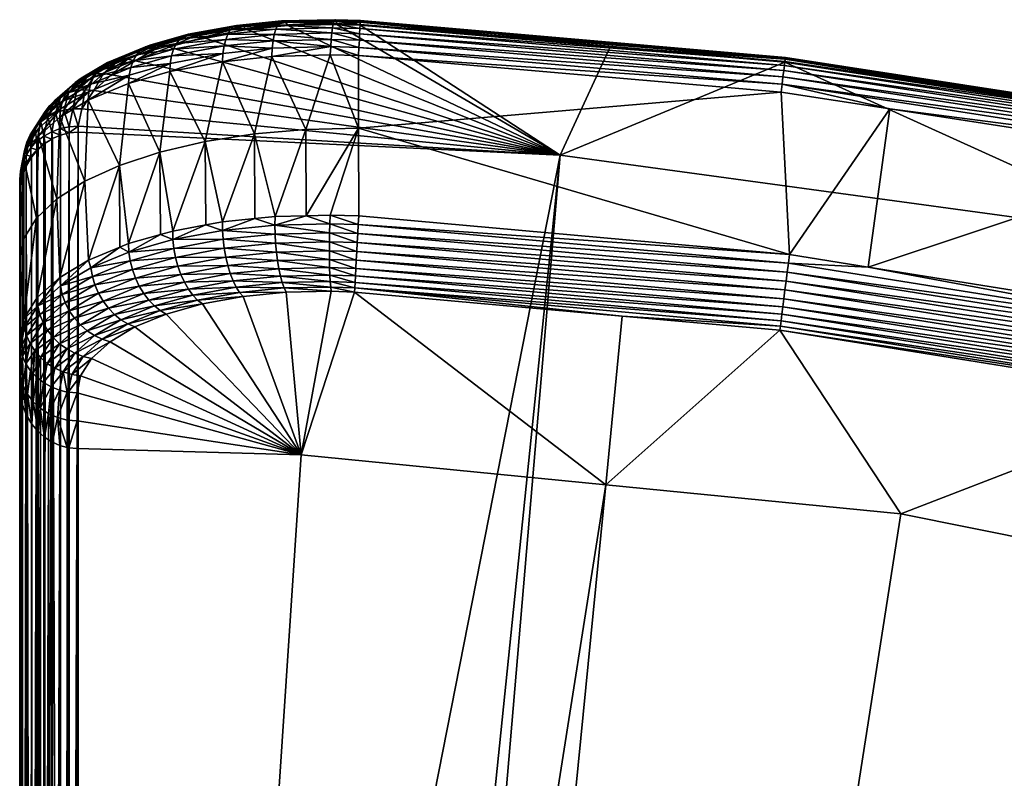
# Model space of a CAD drawing. Units: millimetres. Extents: x 0 to 16500, y 0 to 4000.
# Drawn here: x 15010 to 15129, y 1315 to 1407 of the extents above; entities that cross this region are included whole.
import ezdxf

# ---------------------------------------------------------------- set-up
doc = ezdxf.new("R2010")
doc.units = ezdxf.units.MM
doc.header["$MEASUREMENT"] = 0
doc.layers.add('Layer001', color=7, linetype='Continuous', true_color=0xa7c500)

msp = doc.modelspace()

# ---------------------------------------------------------------- meshes
at = {"layer": 'Layer001', "color": 34, "true_color": 0xb1581b}
mesh = msp.add_polyface(dxfattribs=at)
corners = [(15017.02, 1393.85, 1530.75), (15017.44, 1395.92, 1535.56), (15075.1, 1390.33, 1529.01), (15018.9, 1398.15, 1540.79), (15021.04, 1400.03, 1545.21), (15023.88, 1401.71, 1549.21), (15027.94, 1403.37, 1553.26), (15032.06, 1404.53, 1556.21), (15040.75, 1382.95, 1577.81), (15044.46, 1393.46, 1574.05), (15038.25, 1392.91, 1572.79), (15040.35, 1402.23, 1569.42), (15034.4, 1401.61, 1567.53), (15032.33, 1391.99, 1570.64), (15034.4, 1382.31, 1575.83), (15047.4, 1402.44, 1570.51), (15050.81, 1393.6, 1574.39), (15044.49, 1383.06, 1578.39), (15047.46, 1403.42, 1570), (15040.41, 1403.22, 1568.91), (15034.46, 1402.6, 1567.03), (15048.09, 1406.46, 1562.37), (15048.17, 1406.1, 1561.33), (15042.3, 1405.97, 1560.4), (15042.03, 1406.33, 1561.42), (15037.35, 1405.49, 1558.84), (15036.92, 1405.83, 1559.8), (15031.45, 1404.83, 1557.08), (15048.01, 1406.65, 1563.45), (15041.76, 1406.51, 1562.47), (15036.49, 1405.99, 1560.81), (15047.93, 1406.67, 1564.55), (15041.5, 1406.52, 1563.55), (15036.08, 1405.98, 1561.84), (15030.86, 1404.96, 1558.01), (15047.84, 1406.51, 1565.63), (15041.25, 1406.36, 1564.61), (15035.7, 1405.8, 1562.86), (15030.28, 1404.92, 1558.96), (15047.76, 1406.19, 1566.68), (15041.02, 1406.02, 1565.64), (15035.35, 1405.45, 1563.85), (15029.75, 1404.7, 1559.91), (15047.67, 1405.7, 1567.67), (15040.82, 1405.53, 1566.61), (15035.04, 1404.94, 1564.79), (15047.6, 1405.07, 1568.56), (15040.65, 1404.88, 1567.49), (15034.79, 1404.29, 1565.64), (15050.9, 1404.2, 1569.46), (15047.52, 1404.3, 1569.35), (15040.51, 1404.11, 1568.26), (15034.59, 1403.5, 1566.4), (15050.85, 1403.32, 1570.12)]
mesh.append_faces([[corners[k] for k in face] for face in [(0, 1, 2, 2), (2, 1, 3, 3), (3, 4, 2, 2), (2, 4, 5, 5), (2, 6, 7, 7), (8, 9, 10, 10), (11, 12, 10, 10), (10, 12, 13, 13), (10, 13, 14, 14), (9, 15, 11, 11), (9, 11, 10, 10), (16, 15, 9, 9), (16, 9, 17, 17), (15, 18, 11, 11), (11, 18, 19, 19), (20, 12, 19, 19), (19, 12, 11, 11), (21, 22, 23, 23), (21, 23, 24, 24), (24, 23, 25, 25), (24, 25, 26, 26), (26, 25, 7, 7), (26, 7, 27, 27), (28, 21, 24, 24), (28, 24, 29, 29), (29, 24, 26, 26), (29, 26, 30, 30), (30, 26, 27, 27), (31, 28, 29, 29), (31, 29, 32, 32), (32, 29, 30, 30), (32, 30, 33, 33), (33, 30, 34, 34), (35, 31, 32, 32), (35, 32, 36, 36), (36, 32, 33, 33), (36, 33, 37, 37), (37, 33, 38, 38), (39, 35, 36, 36), (39, 36, 40, 40), (40, 36, 37, 37), (40, 37, 41, 41), (41, 37, 42, 42), (43, 39, 40, 40), (43, 40, 44, 44), (44, 40, 41, 41), (44, 41, 45, 45), (46, 43, 44, 44), (46, 44, 47, 47), (47, 44, 45, 45), (47, 45, 48, 48), (49, 46, 50, 50), (50, 46, 47, 47), (50, 47, 51, 51), (51, 47, 48, 48), (51, 48, 52, 52), (53, 50, 18, 18), (18, 50, 51, 51), (18, 51, 19, 19), (19, 51, 52, 52), (19, 52, 20, 20)]], dxfattribs={"color": 34})
mesh = msp.add_polyface(dxfattribs=at)
corners = [(15023.88, 1401.71, 1549.21), (15027.94, 1403.37, 1553.26), (15075.1, 1390.33, 1529.01), (15032.06, 1404.53, 1556.21), (15037.35, 1405.49, 1558.84), (15042.3, 1405.97, 1560.4), (15048.17, 1406.1, 1561.33), (15051, 1406, 1561.44), (15081.13, 1403.39, 1561.44), (15050.81, 1393.6, 1574.39), (15050.82, 1383.03, 1578.94), (15102.74, 1378.38, 1578.94), (15050.8, 1402.35, 1570.63), (15101.74, 1397.93, 1570.63), (15047.4, 1383.13, 1578.82), (15047.4, 1402.44, 1570.51), (15051.02, 1406.36, 1562.47), (15102.22, 1401.92, 1562.47), (15051.03, 1406.54, 1563.56), (15102.24, 1402.1, 1563.56), (15051.03, 1406.56, 1564.66), (15102.25, 1402.12, 1564.66), (15051.02, 1406.4, 1565.74), (15102.23, 1401.96, 1565.74), (15051, 1406.08, 1566.79), (15102.19, 1401.64, 1566.79), (15050.98, 1405.59, 1567.78), (15102.13, 1401.16, 1567.78), (15050.94, 1404.96, 1568.68), (15102.05, 1400.53, 1568.68), (15050.9, 1404.2, 1569.46), (15101.96, 1399.77, 1569.46), (15050.85, 1403.32, 1570.12), (15101.86, 1398.9, 1570.12), (15048.09, 1406.46, 1562.37), (15048.01, 1406.65, 1563.45), (15047.93, 1406.67, 1564.55), (15047.84, 1406.51, 1565.63), (15047.76, 1406.19, 1566.68), (15047.67, 1405.7, 1567.67), (15047.6, 1405.07, 1568.56), (15047.52, 1404.3, 1569.35), (15047.46, 1403.42, 1570), (15050.35, 1374.36, 1576.25), (15101.74, 1370.41, 1577.13), (15050.39, 1375.02, 1577.13), (15101.84, 1371.2, 1577.9), (15050.43, 1375.8, 1577.9), (15101.95, 1372.09, 1578.53), (15050.48, 1376.7, 1578.53), (15102.07, 1373.06, 1579.01), (15050.53, 1377.68, 1579.01), (15102.2, 1374.11, 1579.34), (15050.59, 1378.73, 1579.34), (15102.34, 1375.18, 1579.5), (15050.65, 1379.82, 1579.5), (15102.47, 1376.27, 1579.48), (15050.71, 1380.91, 1579.48), (15102.61, 1377.35, 1579.29), (15050.77, 1381.99, 1579.29), (15047.3, 1379.92, 1579.37), (15047.3, 1377.79, 1578.88), (15047.32, 1376.8, 1578.4), (15047.36, 1375.91, 1577.77), (15047.4, 1375.12, 1577.01), (15050.32, 1373.85, 1575.28), (15047.46, 1374.46, 1576.14), (15047.32, 1381.01, 1579.35), (15047.36, 1382.09, 1579.17), (15047.3, 1378.83, 1579.21)]
mesh.append_faces([[corners[k] for k in face] for face in [(0, 1, 2, 2), (3, 4, 2, 2), (2, 4, 5, 5), (5, 6, 2, 2), (2, 6, 7, 7), (2, 7, 8, 8), (9, 10, 11, 11), (12, 9, 13, 13), (14, 10, 9, 9), (12, 15, 9, 9), (8, 7, 16, 16), (8, 16, 17, 17), (17, 16, 18, 18), (19, 18, 20, 20), (21, 20, 22, 22), (23, 22, 24, 24), (25, 24, 26, 26), (27, 26, 28, 28), (29, 28, 30, 30), (31, 30, 32, 32), (33, 32, 12, 12), (16, 7, 6, 6), (18, 16, 34, 34), (20, 18, 35, 35), (22, 20, 36, 36), (24, 22, 37, 37), (26, 24, 38, 38), (28, 26, 39, 39), (30, 28, 40, 40), (32, 30, 41, 41), (42, 15, 12, 12), (42, 12, 32, 32), (16, 6, 34, 34), (18, 34, 35, 35), (20, 35, 36, 36), (22, 36, 37, 37), (24, 37, 38, 38), (26, 38, 39, 39), (28, 39, 40, 40), (43, 44, 45, 45), (45, 46, 47, 47), (47, 48, 49, 49), (49, 50, 51, 51), (51, 52, 53, 53), (53, 54, 55, 55), (55, 56, 57, 57), (57, 58, 59, 59), (59, 11, 10, 10), (59, 10, 14, 14), (53, 55, 60, 60), (49, 51, 61, 61), (47, 49, 62, 62), (45, 47, 63, 63), (43, 45, 64, 64), (65, 43, 66, 66), (67, 60, 55, 55), (67, 55, 57, 57), (68, 67, 57, 57), (68, 57, 59, 59), (69, 61, 51, 51), (69, 51, 53, 53)]], dxfattribs={"color": 34})
mesh = msp.add_polyface(dxfattribs=at)
corners = [(15152.95, 1393.74, 1561.44), (15149.22, 1380.21, 1529), (15102.18, 1401.57, 1561.44), (15075.1, 1390.33, 1529.01), (15081.13, 1403.39, 1561.44), (15203.09, 1382.55, 1561.44), (15101.74, 1397.93, 1570.63), (15050.81, 1393.6, 1574.39), (15102.74, 1378.38, 1578.94), (15114.85, 1395.91, 1570.63), (15112.23, 1376.86, 1578.94), (15152.27, 1390.14, 1570.63), (15154.2, 1370.13, 1578.94), (15184.76, 1382.89, 1570.63), (15102.22, 1401.92, 1562.47), (15152.45, 1391.09, 1570.12), (15202.64, 1380.79, 1569.46), (15152.62, 1391.96, 1569.46), (15202.83, 1381.54, 1568.68), (15152.76, 1392.71, 1568.68), (15202.99, 1382.15, 1567.78), (15152.88, 1393.33, 1567.78), (15203.11, 1382.62, 1566.79), (15152.97, 1393.81, 1566.79), (15203.19, 1382.93, 1565.74), (15153.03, 1394.13, 1565.74), (15203.23, 1383.08, 1564.66), (15153.06, 1394.28, 1564.66), (15203.23, 1383.07, 1563.56), (15153.05, 1394.27, 1563.56), (15203.18, 1382.89, 1562.47), (15153.02, 1394.08, 1562.47), (15101.86, 1398.9, 1570.12), (15102.24, 1402.1, 1563.56), (15102.25, 1402.12, 1564.66), (15102.23, 1401.96, 1565.74), (15102.19, 1401.64, 1566.79), (15102.13, 1401.16, 1567.78), (15102.05, 1400.53, 1568.68), (15101.96, 1399.77, 1569.46), (15051.03, 1406.54, 1563.56), (15051.03, 1406.56, 1564.66), (15051.02, 1406.4, 1565.74), (15051, 1406.08, 1566.79), (15050.98, 1405.59, 1567.78), (15050.94, 1404.96, 1568.68), (15050.9, 1404.2, 1569.46), (15050.85, 1403.32, 1570.12), (15050.8, 1402.35, 1570.63), (15102.34, 1375.18, 1579.5), (15153.79, 1368.05, 1579.48), (15102.47, 1376.27, 1579.48), (15154, 1369.11, 1579.29), (15102.61, 1377.35, 1579.29), (15050.48, 1376.7, 1578.53), (15101.95, 1372.09, 1578.53), (15102.07, 1373.06, 1579.01), (15050.53, 1377.68, 1579.01), (15102.2, 1374.11, 1579.34), (15050.59, 1378.73, 1579.34), (15050.65, 1379.82, 1579.5), (15050.71, 1380.91, 1579.48), (15050.77, 1381.99, 1579.29)]
mesh.append_faces([[corners[k] for k in face] for face in [(0, 1, 2, 2), (2, 1, 3, 3), (2, 3, 4, 4), (1, 0, 5, 5), (6, 7, 8, 8), (6, 8, 9, 9), (9, 8, 10, 10), (9, 10, 11, 11), (11, 10, 12, 12), (11, 12, 13, 13), (0, 2, 14, 14), (14, 2, 4, 4), (15, 16, 17, 17), (17, 18, 19, 19), (19, 20, 21, 21), (21, 22, 23, 23), (23, 24, 25, 25), (25, 26, 27, 27), (27, 28, 29, 29), (29, 30, 31, 31), (31, 5, 0, 0), (13, 15, 11, 11), (32, 6, 9, 9), (0, 14, 31, 31), (31, 14, 33, 33), (31, 33, 29, 29), (29, 33, 34, 34), (29, 34, 27, 27), (27, 34, 35, 35), (27, 35, 25, 25), (25, 35, 36, 36), (25, 36, 23, 23), (23, 36, 37, 37), (23, 37, 21, 21), (21, 37, 38, 38), (21, 38, 19, 19), (19, 38, 39, 39), (19, 39, 17, 17), (17, 39, 32, 32), (17, 32, 15, 15), (15, 32, 9, 9), (15, 9, 11, 11), (14, 40, 33, 33), (33, 41, 34, 34), (34, 42, 35, 35), (35, 43, 36, 36), (36, 44, 37, 37), (37, 45, 38, 38), (38, 46, 39, 39), (39, 47, 32, 32), (32, 48, 6, 6), (49, 50, 51, 51), (51, 52, 53, 53), (53, 52, 10, 10), (53, 10, 8, 8), (54, 55, 56, 56), (57, 56, 58, 58), (59, 58, 49, 49), (60, 49, 51, 51), (61, 51, 53, 53), (62, 53, 8, 8)]], dxfattribs={"color": 34})
mesh = msp.add_polyface(dxfattribs=at)
corners = [(15021.98, 1389.1, 1563.91), (15023.08, 1398.99, 1560.79), (15018.2, 1396.96, 1555.89), (15028.04, 1400.41, 1564.35), (15026.86, 1390.71, 1567.66), (15032.33, 1391.99, 1570.64), (15034.4, 1401.61, 1567.53), (15034.46, 1402.6, 1567.03), (15028.11, 1401.41, 1563.86), (15023.15, 1399.98, 1560.31), (15031.45, 1404.83, 1557.08), (15032.06, 1404.53, 1556.21), (15027.94, 1403.37, 1553.26), (15027.19, 1403.62, 1554.04), (15023.88, 1401.71, 1549.21), (15023, 1401.91, 1549.86), (15021.04, 1400.03, 1545.21), (15020.07, 1400.17, 1545.72), (15018.9, 1398.15, 1540.79), (15036.49, 1405.99, 1560.81), (15030.86, 1404.96, 1558.01), (15026.46, 1403.71, 1554.87), (15022.14, 1401.94, 1550.56), (15019.12, 1400.14, 1546.29), (15036.08, 1405.98, 1561.84), (15030.28, 1404.92, 1558.96), (15025.77, 1403.63, 1555.73), (15021.32, 1401.8, 1551.29), (15035.7, 1405.8, 1562.86), (15029.75, 1404.7, 1559.91), (15025.12, 1403.39, 1556.6), (15020.56, 1401.51, 1552.04), (15035.35, 1405.45, 1563.85), (15029.27, 1404.33, 1560.83), (15024.54, 1402.98, 1557.45), (15019.89, 1401.05, 1552.79), (15035.04, 1404.94, 1564.79), (15028.86, 1403.79, 1561.71), (15024.04, 1402.42, 1558.27), (15019.31, 1400.45, 1553.52), (15034.79, 1404.29, 1565.64), (15028.52, 1403.12, 1562.53), (15023.64, 1401.72, 1559.03), (15018.84, 1399.73, 1554.22), (15034.59, 1403.5, 1566.4), (15028.27, 1402.31, 1563.25), (15023.34, 1400.9, 1559.71), (15018.49, 1398.89, 1554.85)]
mesh.append_faces([[corners[k] for k in face] for face in [(0, 1, 2, 2), (3, 1, 4, 4), (5, 6, 3, 3), (6, 7, 3, 3), (3, 7, 8, 8), (9, 1, 8, 8), (8, 1, 3, 3), (1, 9, 2, 2), (10, 11, 12, 12), (10, 12, 13, 13), (13, 12, 14, 14), (13, 14, 15, 15), (15, 14, 16, 16), (15, 16, 17, 17), (17, 16, 18, 18), (19, 10, 20, 20), (20, 10, 13, 13), (20, 13, 21, 21), (21, 13, 15, 15), (21, 15, 22, 22), (22, 15, 17, 17), (22, 17, 23, 23), (24, 20, 25, 25), (25, 20, 21, 21), (25, 21, 26, 26), (26, 21, 22, 22), (26, 22, 27, 27), (27, 22, 23, 23), (28, 25, 29, 29), (29, 25, 26, 26), (29, 26, 30, 30), (30, 26, 27, 27), (30, 27, 31, 31), (32, 29, 33, 33), (33, 29, 30, 30), (33, 30, 34, 34), (34, 30, 31, 31), (34, 31, 35, 35), (36, 32, 33, 33), (36, 33, 37, 37), (37, 33, 34, 34), (37, 34, 38, 38), (38, 34, 35, 35), (38, 35, 39, 39), (40, 36, 37, 37), (40, 37, 41, 41), (41, 37, 38, 38), (41, 38, 42, 42), (42, 38, 39, 39), (42, 39, 43, 43), (44, 40, 41, 41), (44, 41, 45, 45), (45, 41, 42, 42), (45, 42, 46, 46), (46, 42, 43, 43), (46, 43, 47, 47), (7, 44, 45, 45), (7, 45, 8, 8), (8, 45, 46, 46), (8, 46, 9, 9), (9, 46, 47, 47)]], dxfattribs={"color": 34})
mesh = msp.add_polyface(dxfattribs=at)
corners = [(15015.91, 1393.02, 1529.02), (15014.84, 1393.55, 1530.88), (15015.92, 1393.78, 1530.78), (15017.02, 1393.85, 1530.75), (15018.2, 1396.96, 1555.89), (15023.15, 1399.98, 1560.31), (15018.28, 1397.96, 1555.41), (15012.22, 1392.64, 1545.69), (15014.79, 1394.92, 1551.04), (15014.87, 1395.92, 1550.57), (15012.3, 1393.64, 1545.23), (15020.07, 1400.17, 1545.72), (15018.9, 1398.15, 1540.79), (15017.86, 1398.23, 1541.16), (15017.44, 1395.92, 1535.56), (15016.35, 1395.91, 1535.75), (15019.12, 1400.14, 1546.29), (15016.84, 1398.14, 1541.58), (15015.29, 1395.75, 1536.01), (15021.32, 1401.8, 1551.29), (15018.22, 1399.95, 1546.9), (15015.87, 1397.89, 1542.06), (15014.28, 1395.43, 1536.32), (15013.82, 1393.17, 1531.05), (15020.56, 1401.51, 1552.04), (15017.38, 1399.61, 1547.54), (15014.98, 1397.49, 1542.57), (15013.35, 1394.97, 1536.68), (15019.89, 1401.05, 1552.79), (15016.64, 1399.11, 1548.19), (15014.18, 1396.94, 1543.1), (15012.51, 1394.37, 1537.09), (15012.88, 1392.64, 1531.27), (15019.31, 1400.45, 1553.52), (15016, 1398.48, 1548.83), (15013.5, 1396.27, 1543.65), (15011.8, 1393.64, 1537.52), (15018.84, 1399.73, 1554.22), (15015.48, 1397.72, 1549.46), (15012.95, 1395.48, 1544.2), (15011.23, 1392.81, 1537.98), (15018.49, 1398.89, 1554.85), (15015.11, 1396.86, 1550.04), (15012.55, 1394.6, 1544.73)]
mesh.append_faces([[corners[k] for k in face] for face in [(0, 1, 2, 2), (0, 2, 3, 3), (4, 5, 6, 6), (7, 8, 9, 9), (9, 8, 6, 6), (6, 8, 4, 4), (9, 10, 7, 7), (11, 12, 13, 13), (13, 12, 14, 14), (13, 14, 15, 15), (15, 14, 3, 3), (15, 3, 2, 2), (16, 11, 13, 13), (16, 13, 17, 17), (17, 13, 15, 15), (17, 15, 18, 18), (18, 15, 2, 2), (18, 2, 1, 1), (19, 16, 20, 20), (20, 16, 17, 17), (20, 17, 21, 21), (21, 17, 18, 18), (21, 18, 22, 22), (22, 18, 1, 1), (22, 1, 23, 23), (24, 19, 20, 20), (24, 20, 25, 25), (25, 20, 21, 21), (25, 21, 26, 26), (26, 21, 22, 22), (26, 22, 27, 27), (27, 22, 23, 23), (28, 24, 25, 25), (28, 25, 29, 29), (29, 25, 26, 26), (29, 26, 30, 30), (30, 26, 27, 27), (30, 27, 31, 31), (31, 27, 32, 32), (33, 28, 29, 29), (33, 29, 34, 34), (34, 29, 30, 30), (34, 30, 35, 35), (35, 30, 31, 31), (35, 31, 36, 36), (37, 33, 34, 34), (37, 34, 38, 38), (38, 34, 35, 35), (38, 35, 39, 39), (39, 35, 36, 36), (39, 36, 40, 40), (41, 37, 38, 38), (41, 38, 42, 42), (42, 38, 39, 39), (42, 39, 43, 43), (43, 39, 40, 40), (5, 41, 6, 6), (6, 41, 42, 42), (6, 42, 9, 9), (9, 42, 43, 43), (9, 43, 10, 10)]], dxfattribs={"color": 34})
mesh = msp.add_polyface(dxfattribs=at)
corners = [(15014.84, 1393.55, 1530.88), (15014.87, 1392.75, 1529.02), (15013.82, 1393.17, 1531.05), (15015.91, 1393.02, 1529.02), (15017.02, 1393.85, 1530.75), (15017.02, 1393.1, 1529.02), (15075.1, 1390.33, 1529.01), (15014.79, 1375.62, 1559.34), (15018.26, 1377.68, 1564.22), (15017.8, 1387.2, 1559.51), (15023.08, 1379.69, 1569.09), (15026.92, 1380.79, 1571.85), (15026.86, 1390.71, 1567.66), (15032.4, 1381.94, 1574.85), (15032.33, 1391.99, 1570.64), (15028.4, 1381.2, 1572.87), (15022.05, 1379.27, 1568.08), (15021.98, 1389.1, 1563.91), (15018.2, 1396.96, 1555.89), (15014.79, 1394.92, 1551.04), (15014.44, 1385.07, 1554.55), (15023.08, 1398.99, 1560.79), (15028.04, 1400.41, 1564.35), (15034.4, 1381.28, 1576.17), (15028.42, 1380.17, 1573.22), (15023.13, 1378.66, 1569.45), (15018.52, 1376.77, 1564.87), (15034.79, 1378.06, 1576.29), (15034.6, 1379.13, 1576.41), (15028.74, 1378.04, 1573.5), (15029.02, 1376.99, 1573.42), (15023.55, 1376.57, 1569.8), (15023.92, 1375.54, 1569.77), (15019.03, 1374.71, 1565.29), (15019.47, 1373.71, 1565.34), (15014.87, 1374.61, 1559.73), (15015.08, 1373.58, 1560.03), (15015.45, 1372.58, 1560.24), (15018.72, 1375.73, 1565.14), (15023.28, 1377.61, 1569.69), (15028.54, 1379.11, 1573.43), (15034.47, 1380.21, 1576.37), (15035.34, 1376.08, 1575.59), (15035.04, 1377.04, 1576.01), (15029.39, 1375.99, 1573.19), (15029.82, 1375.06, 1572.83), (15024.38, 1374.57, 1569.61), (15024.92, 1373.67, 1569.33), (15035.69, 1375.21, 1575.03), (15030.3, 1374.22, 1572.34), (15036.07, 1374.45, 1574.35), (15030.83, 1373.49, 1571.73), (15020.02, 1372.77, 1565.26)]
mesh.append_faces([[corners[k] for k in face] for face in [(0, 1, 2, 2), (1, 0, 3, 3), (3, 4, 5, 5), (6, 5, 4, 4), (7, 8, 9, 9), (10, 11, 12, 12), (13, 14, 15, 15), (15, 14, 12, 12), (15, 12, 11, 11), (16, 17, 8, 8), (8, 17, 9, 9), (18, 19, 9, 9), (9, 19, 20, 20), (9, 20, 7, 7), (17, 18, 9, 9), (12, 21, 17, 17), (12, 17, 10, 10), (10, 17, 16, 16), (14, 22, 12, 12), (23, 13, 24, 24), (13, 15, 24, 24), (24, 15, 11, 11), (24, 11, 25, 25), (11, 10, 25, 25), (25, 10, 16, 16), (25, 16, 26, 26), (27, 28, 29, 29), (27, 29, 30, 30), (30, 29, 31, 31), (30, 31, 32, 32), (32, 31, 33, 33), (32, 33, 34, 34), (16, 8, 26, 26), (8, 7, 35, 35), (35, 26, 8, 8), (36, 37, 33, 33), (33, 38, 36, 36), (38, 33, 31, 31), (38, 31, 39, 39), (39, 31, 29, 29), (39, 29, 40, 40), (40, 29, 28, 28), (38, 26, 35, 35), (35, 36, 38, 38), (26, 38, 39, 39), (26, 39, 25, 25), (25, 39, 40, 40), (25, 40, 24, 24), (24, 40, 41, 41), (42, 43, 44, 44), (42, 44, 45, 45), (45, 44, 46, 46), (45, 46, 47, 47), (48, 45, 49, 49), (49, 45, 47, 47), (50, 49, 51, 51), (34, 52, 46, 46), (34, 46, 32, 32), (32, 46, 44, 44), (32, 44, 30, 30), (30, 44, 43, 43)]], dxfattribs={"color": 34})
mesh = msp.add_polyface(dxfattribs=at)
corners = [(15011.39, 1390.1, 1529.02), (15011.31, 1390.24, 1529.62), (15012.03, 1391.01, 1529.29), (15010.05, 1386.64, 1529.02), (15009.96, 1385.48, 1529.02), (15009.96, 1386.45, 1531.26), (15010.05, 1387.46, 1530.82), (15010.31, 1388.44, 1530.4), (15010.31, 1387.86, 1529.02), (15010.73, 1389.38, 1529.99), (15010.76, 1389, 1529.02), (15012.87, 1391.65, 1529.02), (15012.12, 1390.99, 1529.02), (15012.04, 1390.89, 1529.02), (15013.82, 1393.17, 1531.05), (15013.82, 1392.29, 1529.02), (15012.88, 1392.64, 1531.27), (15013.02, 1391.78, 1529.02), (15014.87, 1392.75, 1529.02), (15013.92, 1392.35, 1529.02), (15009.96, 1387.42, 1533.52), (15010.05, 1388.43, 1533.09), (15010.31, 1389.42, 1532.66), (15010.73, 1390.35, 1532.26), (15011.31, 1391.22, 1531.89), (15012.03, 1391.99, 1531.55), (15009.96, 1377.8, 1537.66), (15009.96, 1364.76, 1533.99), (15009.96, 1368.13, 1541.82), (15014.79, 1375.62, 1559.34), (15014.44, 1385.07, 1554.55), (15012.08, 1373.19, 1553.62), (15011.97, 1382.75, 1549.16), (15010.47, 1370.63, 1547.65), (15010.47, 1380.31, 1543.48), (15010.47, 1389.93, 1539.35), (15014.79, 1394.92, 1551.04), (15012.22, 1392.64, 1545.69), (15012.3, 1393.64, 1545.23), (15010.55, 1390.93, 1538.9), (15013.35, 1394.97, 1536.68), (15012.51, 1394.37, 1537.09), (15011.8, 1393.64, 1537.52), (15011.23, 1392.81, 1537.98), (15012.55, 1394.6, 1544.73), (15010.81, 1391.9, 1538.44), (15012.16, 1372.18, 1554.02), (15014.87, 1374.61, 1559.73)]
mesh.append_faces([[corners[k] for k in face] for face in [(0, 1, 2, 2), (3, 4, 5, 5), (5, 6, 3, 3), (3, 6, 7, 7), (3, 7, 8, 8), (8, 7, 9, 9), (8, 9, 10, 10), (1, 0, 9, 9), (9, 0, 10, 10), (11, 12, 2, 2), (2, 12, 13, 13), (2, 13, 0, 0), (14, 15, 16, 16), (16, 15, 17, 17), (14, 18, 19, 19), (14, 19, 15, 15), (5, 20, 6, 6), (6, 20, 21, 21), (6, 21, 7, 7), (7, 21, 22, 22), (7, 22, 9, 9), (9, 22, 23, 23), (9, 23, 1, 1), (1, 23, 24, 24), (1, 24, 2, 2), (2, 24, 25, 25), (2, 25, 11, 11), (11, 25, 16, 16), (11, 16, 17, 17), (26, 20, 5, 5), (4, 27, 5, 5), (5, 28, 26, 26), (29, 30, 31, 31), (31, 30, 32, 32), (32, 33, 31, 31), (34, 35, 20, 20), (34, 20, 26, 26), (26, 33, 34, 34), (34, 33, 32, 32), (34, 32, 35, 35), (30, 36, 37, 37), (30, 37, 32, 32), (32, 37, 35, 35), (37, 38, 39, 39), (37, 39, 35, 35), (40, 14, 16, 16), (41, 16, 25, 25), (42, 41, 25, 25), (42, 25, 24, 24), (43, 42, 24, 24), (43, 24, 23, 23), (44, 43, 45, 45), (45, 43, 23, 23), (45, 23, 22, 22), (38, 44, 45, 45), (38, 45, 39, 39), (39, 45, 22, 22), (39, 22, 21, 21), (21, 20, 39, 39), (39, 20, 35, 35), (46, 47, 29, 29)]], dxfattribs={"color": 34})
mesh = msp.add_polyface(dxfattribs=at)
corners = [(15047.4, 1383.13, 1578.82), (15050.81, 1393.6, 1574.39), (15044.49, 1383.06, 1578.39), (15040.75, 1382.95, 1577.81), (15038.25, 1392.91, 1572.79), (15038.29, 1382.71, 1577.07), (15034.4, 1382.31, 1575.83), (15032.33, 1391.99, 1570.64), (15032.4, 1381.94, 1574.85), (15044.46, 1393.46, 1574.05), (15050.77, 1381.99, 1579.29), (15047.36, 1382.09, 1579.17), (15040.73, 1381.92, 1578.16), (15034.4, 1381.28, 1576.17), (15050.59, 1378.73, 1579.34), (15047.3, 1379.92, 1579.37), (15047.3, 1378.83, 1579.21), (15040.81, 1379.75, 1578.36), (15040.9, 1378.68, 1578.21), (15034.6, 1379.13, 1576.41), (15034.79, 1378.06, 1576.29), (15028.54, 1379.11, 1573.43), (15034.47, 1380.21, 1576.37), (15040.75, 1380.84, 1578.34), (15047.32, 1381.01, 1579.35), (15028.42, 1380.17, 1573.22), (15050.48, 1376.7, 1578.53), (15047.3, 1377.79, 1578.88), (15047.32, 1376.8, 1578.4), (15041.03, 1377.64, 1577.91), (15041.2, 1376.66, 1577.44), (15035.04, 1377.04, 1576.01), (15035.34, 1376.08, 1575.59), (15050.43, 1375.8, 1577.9), (15047.36, 1375.91, 1577.77), (15041.39, 1375.78, 1576.84), (15035.69, 1375.21, 1575.03), (15029.82, 1375.06, 1572.83), (15050.39, 1375.02, 1577.13), (15047.4, 1375.12, 1577.01), (15041.61, 1375, 1576.1), (15036.07, 1374.45, 1574.35), (15030.3, 1374.22, 1572.34), (15029.02, 1376.99, 1573.42), (15050.35, 1374.36, 1576.25), (15047.46, 1374.46, 1576.14), (15041.84, 1374.35, 1575.26), (15036.47, 1373.82, 1573.55), (15030.83, 1373.49, 1571.73), (15050.32, 1373.85, 1575.28), (15047.52, 1373.95, 1575.17), (15042.09, 1373.84, 1574.32), (15036.89, 1373.34, 1572.67)]
mesh.append_faces([[corners[k] for k in face] for face in [(0, 1, 2, 2), (3, 4, 5, 5), (5, 4, 6, 6), (6, 7, 8, 8), (2, 9, 3, 3), (10, 0, 11, 11), (11, 0, 2, 2), (11, 2, 12, 12), (2, 3, 12, 12), (12, 3, 5, 5), (12, 5, 13, 13), (5, 6, 13, 13), (13, 6, 8, 8), (14, 15, 16, 16), (16, 15, 17, 17), (16, 17, 18, 18), (18, 17, 19, 19), (18, 19, 20, 20), (21, 19, 22, 22), (22, 19, 17, 17), (22, 17, 23, 23), (23, 17, 15, 15), (23, 15, 24, 24), (25, 22, 13, 13), (13, 22, 23, 23), (13, 23, 12, 12), (12, 23, 24, 24), (12, 24, 11, 11), (26, 27, 28, 28), (28, 27, 29, 29), (28, 29, 30, 30), (30, 29, 31, 31), (30, 31, 32, 32), (33, 28, 34, 34), (34, 28, 30, 30), (34, 30, 35, 35), (35, 30, 32, 32), (35, 32, 36, 36), (36, 32, 37, 37), (38, 34, 39, 39), (39, 34, 35, 35), (39, 35, 40, 40), (40, 35, 36, 36), (40, 36, 41, 41), (41, 36, 42, 42), (43, 31, 20, 20), (20, 31, 29, 29), (20, 29, 18, 18), (18, 29, 27, 27), (18, 27, 16, 16), (44, 39, 45, 45), (45, 39, 40, 40), (45, 40, 46, 46), (46, 40, 41, 41), (46, 41, 47, 47), (47, 41, 48, 48), (49, 45, 50, 50), (50, 45, 46, 46), (50, 46, 51, 51), (51, 46, 47, 47), (51, 47, 52, 52)]], dxfattribs={"color": 34})
mesh = msp.add_polyface(dxfattribs=at)
corners = [(15010.04, 1361.45, 1529.02), (15009.96, 952.58, 577.03), (15010.08, 1361.3, 1529.02), (15010.91, 1358.84, 1529.02), (15011.56, 948.49, 578.79), (15011.43, 1357.95, 1529.02), (15012.4, 947.7, 579.13), (15012.96, 1356.37, 1529.02), (15012.45, 1356.82, 1529.02), (15012.17, 1357.06, 1529.02), (15013.38, 947.06, 579.41), (15014.81, 1355.37, 1529.02), (15013.91, 1355.76, 1529.02), (15013.44, 1356.06, 1529.02), (15015.62, 946.27, 579.74), (15015.88, 1355.09, 1529.02), (15015.69, 1355.14, 1529.02), (15010.37, 950.41, 577.96), (15010.3, 1360.27, 1529.02), (15010.75, 1359.1, 1529.02), (15017.02, 1393.1, 1529.02), (15075.1, 1390.33, 1529.01), (15017.06, 1095.59, 838.26), (15015.95, 1095.53, 838.29), (15015.91, 1393.02, 1529.02), (15014.87, 1095.3, 838.39), (15014.87, 1392.75, 1529.02), (15012.89, 1094.4, 838.78), (15013.82, 1392.29, 1529.02), (15013.85, 1094.92, 838.55), (15013.92, 1392.35, 1529.02), (15012.87, 1391.65, 1529.02), (15013.02, 1391.78, 1529.02), (15012.12, 1390.99, 1529.02), (15012.05, 1093.74, 839.06), (15012.04, 1390.89, 1529.02), (15011.32, 1092.97, 839.39), (15011.39, 1390.1, 1529.02), (15010.76, 1389, 1529.02), (15010.74, 1092.11, 839.76), (15010.31, 1091.17, 840.17), (15010.31, 1387.86, 1529.02), (15010.05, 1090.18, 840.59), (15010.05, 1386.64, 1529.02), (15009.96, 1089.17, 841.03), (15009.96, 1385.48, 1529.02), (15043.9, 1354.23, 1529.02), (15016.82, 946.15, 579.79), (15080.6, 1350.63, 1529.01), (15018.82, 724.82, 66.71), (15116.18, 1347.14, 1529), (15027.56, 723.52, 66.71), (15187.38, 1332.81, 1528.99), (15150.36, 1340.26, 1529), (15218.77, 1323.11, 1528.99), (15014.52, 1358.73, 1536.58), (15015.69, 1358.43, 1536.71), (15013.43, 1359.21, 1536.38), (15012.44, 1359.85, 1536.1), (15016.9, 1358.33, 1536.76), (15016.9, 1355, 1529.02), (15009.96, 1362.62, 1529.02), (15016.9, 1361.7, 1544.59), (15050.32, 1373.85, 1575.28), (15101.6, 1369.25, 1575.28), (15152.43, 1361.1, 1575.28), (15202.57, 1349.44, 1575.28), (15037, 760.48, 66.71), (15149.22, 1380.21, 1529), (15217.33, 1364, 1528.98), (15021.75, 762.55, 66.71)]
mesh.append_faces([[corners[k] for k in face] for face in [(0, 1, 2, 2), (3, 4, 5, 5), (6, 7, 8, 8), (4, 8, 9, 9), (4, 9, 5, 5), (10, 11, 12, 12), (10, 12, 13, 13), (14, 15, 16, 16), (14, 16, 11, 11), (2, 17, 18, 18), (18, 17, 19, 19), (20, 21, 22, 22), (22, 23, 20, 20), (20, 23, 24, 24), (24, 23, 25, 25), (24, 25, 26, 26), (27, 28, 29, 29), (29, 28, 30, 30), (29, 30, 25, 25), (25, 30, 26, 26), (27, 31, 32, 32), (27, 32, 28, 28), (31, 27, 33, 33), (33, 27, 34, 34), (33, 34, 35, 35), (35, 34, 36, 36), (35, 36, 37, 37), (37, 36, 38, 38), (38, 36, 39, 39), (38, 39, 40, 40), (38, 40, 41, 41), (41, 40, 42, 42), (41, 42, 43, 43), (43, 42, 44, 44), (43, 44, 45, 45), (46, 47, 48, 48), (48, 49, 50, 50), (51, 52, 53, 53), (49, 53, 50, 50), (51, 54, 52, 52), (55, 16, 56, 56), (56, 16, 15, 15), (57, 12, 55, 55), (55, 12, 11, 11), (55, 11, 16, 16), (9, 8, 58, 58), (58, 8, 7, 7), (57, 7, 13, 13), (57, 13, 12, 12), (59, 56, 15, 15), (59, 15, 60, 60), (44, 1, 61, 61), (44, 61, 45, 45), (59, 60, 46, 46), (46, 62, 59, 59), (48, 63, 46, 46), (64, 48, 50, 50), (65, 50, 53, 53), (53, 66, 65, 65), (67, 68, 69, 69), (70, 21, 68, 68)]], dxfattribs={"color": 34})
mesh = msp.add_polyface(dxfattribs=at)
corners = [(15014.81, 1355.37, 1529.02), (15014.46, 946.57, 579.61), (15015.62, 946.27, 579.74), (15010.04, 1361.45, 1529.02), (15009.96, 1362.62, 1529.02), (15009.96, 952.58, 577.03), (15010.91, 1358.84, 1529.02), (15010.75, 1359.1, 1529.02), (15010.37, 950.41, 577.96), (15010.88, 949.4, 578.39), (15011.56, 948.49, 578.79), (15013.44, 1356.06, 1529.02), (15012.96, 1356.37, 1529.02), (15012.4, 947.7, 579.13), (15012.45, 1356.82, 1529.02), (15013.38, 947.06, 579.41), (15016.9, 1355, 1529.02), (15015.88, 1355.09, 1529.02), (15016.82, 946.15, 579.79), (15016.06, 725.07, 66.71), (15015.01, 725.31, 66.71), (15013.07, 726.29, 66.71), (15011.4, 727.99, 66.71), (15012.24, 727, 66.71), (15010.04, 731.47, 66.71), (15010.07, 731.36, 66.71), (15010.06, 951.48, 577.5), (15010.31, 730.26, 66.71), (15010.76, 729.1, 66.71), (15009.96, 732.63, 66.71), (15010.08, 1361.3, 1529.02), (15017.06, 1095.59, 838.26), (15075.1, 1390.33, 1529.01), (15017.2, 827, 214.79), (15021.75, 762.55, 66.71), (15009.96, 820.58, 217.56), (15009.96, 1089.17, 841.03), (15010.05, 821.6, 217.11), (15010.05, 1090.18, 840.59), (15010.32, 822.61, 216.68), (15010.31, 1091.17, 840.17), (15010.76, 823.55, 216.27), (15010.74, 1092.11, 839.76), (15011.36, 824.43, 215.9), (15011.32, 1092.97, 839.39), (15012.1, 825.2, 215.56), (15012.05, 1093.74, 839.06), (15012.97, 825.86, 215.28), (15012.89, 1094.4, 838.78), (15013.94, 826.37, 215.06), (15013.85, 1094.92, 838.55), (15014.98, 826.74, 214.9), (15014.87, 1095.3, 838.39), (15016.08, 826.95, 214.81), (15015.95, 1095.53, 838.29), (15043.9, 1354.23, 1529.02), (15080.6, 1350.63, 1529.01), (15018.82, 724.82, 66.71), (15027.56, 723.52, 66.71), (15150.36, 1340.26, 1529), (15323.64, 1283.07, 1528.97), (15285.17, 1299.35, 1528.98), (15044.45, 718.39, 66.71), (15256.77, 1311.38, 1528.98), (15036.13, 721.37, 66.71), (15218.77, 1323.11, 1528.99), (15056.61, 712.12, 66.71), (15348.93, 1269.2, 1528.97), (15466.27, 1239.39, 1528.95), (15086.99, 737.16, 66.71), (15077.37, 744.05, 66.71), (15423.97, 1270.05, 1528.95), (15066.91, 749.54, 66.71), (15347.58, 1313.17, 1528.96), (15057.06, 754.4, 66.71), (15283.64, 1341.58, 1528.97), (15044.93, 758.08, 66.71), (15217.33, 1364, 1528.98), (15037, 760.48, 66.71), (15149.22, 1380.21, 1529)]
mesh.append_faces([[corners[k] for k in face] for face in [(0, 1, 2, 2), (3, 4, 5, 5), (6, 7, 8, 8), (8, 9, 6, 6), (6, 9, 10, 10), (11, 12, 13, 13), (13, 14, 10, 10), (1, 0, 15, 15), (16, 17, 2, 2), (16, 2, 18, 18), (18, 2, 19, 19), (20, 2, 1, 1), (11, 13, 15, 15), (15, 13, 21, 21), (15, 21, 1, 1), (9, 22, 10, 10), (10, 23, 13, 13), (24, 25, 26, 26), (26, 27, 8, 8), (8, 28, 9, 9), (29, 24, 5, 5), (5, 24, 26, 26), (5, 26, 30, 30), (30, 26, 8, 8), (31, 32, 33, 33), (33, 32, 34, 34), (35, 36, 37, 37), (37, 36, 38, 38), (37, 38, 39, 39), (39, 38, 40, 40), (39, 40, 41, 41), (41, 40, 42, 42), (41, 42, 43, 43), (43, 42, 44, 44), (43, 44, 45, 45), (45, 44, 46, 46), (45, 46, 47, 47), (47, 46, 48, 48), (47, 48, 49, 49), (49, 48, 50, 50), (49, 50, 51, 51), (51, 50, 52, 52), (51, 52, 53, 53), (53, 52, 54, 54), (53, 54, 33, 33), (33, 54, 31, 31), (55, 16, 18, 18), (56, 18, 57, 57), (58, 59, 57, 57), (60, 61, 62, 62), (62, 63, 64, 64), (64, 65, 58, 58), (66, 67, 62, 62), (35, 29, 5, 5), (35, 5, 36, 36), (68, 69, 70, 70), (71, 70, 72, 72), (73, 72, 74, 74), (75, 74, 76, 76), (77, 76, 78, 78), (79, 78, 34, 34)]], dxfattribs={"color": 34})
mesh = msp.add_polyface(dxfattribs=at)
corners = [(15010.38, 1362.57, 1534.93), (15010.72, 1365.22, 1543.07), (15010.3, 1366.15, 1542.67), (15009.96, 1368.13, 1541.82), (15009.96, 1364.76, 1533.99), (15010.05, 1367.13, 1542.25), (15010.07, 1363.65, 1534.47), (15010.07, 1367.02, 1542.3), (15009.96, 1385.48, 1529.02), (15009.96, 1362.62, 1529.02), (15009.96, 1386.45, 1531.26), (15009.96, 1377.8, 1537.66), (15010.47, 1370.63, 1547.65), (15015.94, 1371.61, 1560.36), (15015.45, 1372.58, 1560.24), (15012.79, 1370.19, 1554.64), (15013.33, 1369.26, 1554.83), (15019.47, 1373.71, 1565.34), (15019.03, 1374.71, 1565.29), (15012.16, 1372.18, 1554.02), (15012.4, 1371.17, 1554.36), (15015.08, 1373.58, 1560.03), (15014.87, 1374.61, 1559.73), (15014.79, 1375.62, 1559.34), (15012.08, 1373.19, 1553.62), (15011.77, 1366.79, 1549.07), (15011.21, 1367.68, 1548.78), (15010.8, 1368.64, 1548.45), (15010.55, 1369.63, 1548.06), (15020.66, 1371.91, 1565.07), (15020.02, 1372.77, 1565.26), (15016.56, 1370.71, 1560.38), (15013.99, 1368.4, 1554.95), (15014.77, 1367.64, 1554.99), (15017.28, 1369.9, 1560.29), (15012.47, 1365.98, 1549.29), (15013.28, 1365.27, 1549.46), (15015.65, 1367, 1554.94), (15018.09, 1369.2, 1560.11), (15014.2, 1364.68, 1549.55), (15016.6, 1366.48, 1554.81), (15018.97, 1368.62, 1559.84), (15015.19, 1364.23, 1549.57), (15011.28, 1364.37, 1543.44), (15011.6, 1364.03, 1543.58), (15011.99, 1363.6, 1543.77), (15012.45, 1363.24, 1543.92), (15017.6, 1366.1, 1554.6), (15019.9, 1368.17, 1559.48), (15018.63, 1365.87, 1554.32), (15016.24, 1363.92, 1549.52)]
mesh.append_faces([[corners[k] for k in face] for face in [(0, 1, 2, 2), (3, 4, 5, 5), (5, 4, 6, 6), (5, 6, 7, 7), (7, 6, 2, 2), (8, 9, 4, 4), (10, 4, 3, 3), (11, 3, 12, 12), (12, 3, 5, 5), (13, 14, 15, 15), (15, 16, 13, 13), (17, 18, 14, 14), (14, 13, 17, 17), (19, 20, 21, 21), (21, 22, 19, 19), (23, 24, 19, 19), (20, 15, 14, 14), (14, 21, 20, 20), (19, 24, 12, 12), (25, 16, 26, 26), (26, 16, 15, 15), (26, 15, 27, 27), (27, 15, 20, 20), (27, 20, 28, 28), (29, 30, 31, 31), (32, 33, 34, 34), (34, 31, 32, 32), (33, 32, 35, 35), (33, 35, 36, 36), (33, 37, 38, 38), (38, 34, 33, 33), (37, 33, 36, 36), (37, 36, 39, 39), (37, 40, 41, 41), (41, 38, 37, 37), (40, 37, 39, 39), (40, 39, 42, 42), (20, 19, 28, 28), (28, 19, 12, 12), (12, 5, 28, 28), (28, 5, 7, 7), (28, 7, 27, 27), (27, 7, 2, 2), (27, 2, 26, 26), (26, 2, 1, 1), (26, 1, 25, 25), (25, 1, 43, 43), (25, 43, 44, 44), (44, 35, 25, 25), (25, 35, 32, 32), (25, 32, 16, 16), (31, 13, 16, 16), (16, 32, 31, 31), (30, 17, 13, 13), (13, 31, 30, 30), (44, 45, 35, 35), (35, 46, 36, 36), (40, 47, 48, 48), (48, 41, 40, 40), (47, 40, 42, 42), (49, 47, 50, 50)]], dxfattribs={"color": 34})
mesh = msp.add_polyface(dxfattribs=at)
corners = [(15184.76, 1382.89, 1570.63), (15154.2, 1370.13, 1578.94), (15180.35, 1364.04, 1578.94), (15043.9, 1354.23, 1529.02), (15036.89, 1373.34, 1572.67), (15031.98, 1372.44, 1570.22), (15027.63, 1371.21, 1567.1), (15023.85, 1369.66, 1563.3), (15080.6, 1350.63, 1529.01), (15082.58, 1370.96, 1575.28), (15050.32, 1373.85, 1575.28), (15047.52, 1373.95, 1575.17), (15042.09, 1373.84, 1574.32), (15154, 1369.11, 1579.29), (15112.23, 1376.86, 1578.94), (15204.69, 1357.31, 1579.29), (15153.79, 1368.05, 1579.48), (15101.74, 1370.41, 1577.13), (15152.8, 1363.02, 1577.9), (15101.84, 1371.2, 1577.9), (15152.98, 1363.91, 1578.53), (15101.95, 1372.09, 1578.53), (15153.17, 1364.87, 1579.01), (15102.07, 1373.06, 1579.01), (15153.37, 1365.9, 1579.34), (15102.2, 1374.11, 1579.34), (15153.58, 1366.97, 1579.5), (15102.34, 1375.18, 1579.5), (15102.47, 1376.27, 1579.48), (15050.39, 1375.02, 1577.13), (15050.43, 1375.8, 1577.9), (15152.53, 1361.61, 1576.25), (15152.65, 1362.25, 1577.13), (15101.66, 1369.76, 1576.25), (15101.6, 1369.25, 1575.28), (15050.35, 1374.36, 1576.25), (15024.92, 1373.67, 1569.33), (15024.38, 1374.57, 1569.61), (15020.02, 1372.77, 1565.26), (15020.66, 1371.91, 1565.07), (15016.56, 1370.71, 1560.38), (15017.28, 1369.9, 1560.29), (15030.3, 1374.22, 1572.34), (15025.53, 1372.87, 1568.93), (15021.39, 1371.16, 1564.77), (15018.09, 1369.2, 1560.11), (15030.83, 1373.49, 1571.73), (15026.2, 1372.18, 1568.41), (15022.17, 1370.52, 1564.37), (15018.97, 1368.62, 1559.84), (15036.47, 1373.82, 1573.55), (15031.4, 1372.9, 1571.02), (15026.91, 1371.63, 1567.8), (15023, 1370.02, 1563.88), (15019.9, 1368.17, 1559.48), (15020.85, 1367.88, 1559.05), (15017.6, 1366.1, 1554.6), (15018.63, 1365.87, 1554.32)]
mesh.append_faces([[corners[k] for k in face] for face in [(0, 1, 2, 2), (3, 4, 5, 5), (3, 6, 7, 7), (8, 9, 10, 10), (3, 10, 11, 11), (3, 11, 12, 12), (13, 1, 14, 14), (15, 13, 16, 16), (2, 1, 13, 13), (17, 18, 19, 19), (19, 18, 20, 20), (19, 20, 21, 21), (21, 20, 22, 22), (21, 22, 23, 23), (23, 22, 24, 24), (23, 24, 25, 25), (25, 24, 26, 26), (25, 26, 27, 27), (27, 26, 16, 16), (28, 16, 13, 13), (29, 17, 19, 19), (30, 19, 21, 21), (31, 32, 33, 33), (31, 33, 34, 34), (34, 33, 9, 9), (32, 18, 17, 17), (32, 17, 33, 33), (33, 17, 35, 35), (33, 35, 9, 9), (9, 35, 10, 10), (36, 37, 38, 38), (36, 38, 39, 39), (40, 41, 39, 39), (42, 36, 43, 43), (43, 36, 39, 39), (43, 39, 44, 44), (41, 45, 44, 44), (44, 39, 41, 41), (46, 42, 43, 43), (46, 43, 47, 47), (47, 43, 44, 44), (47, 44, 48, 48), (45, 49, 48, 48), (48, 44, 45, 45), (50, 46, 51, 51), (51, 46, 47, 47), (51, 47, 52, 52), (52, 47, 48, 48), (52, 48, 53, 53), (49, 54, 53, 53), (53, 48, 49, 49), (4, 50, 51, 51), (4, 51, 5, 5), (5, 51, 52, 52), (5, 52, 6, 6), (6, 52, 53, 53), (6, 53, 7, 7), (54, 55, 7, 7), (7, 53, 54, 54), (56, 57, 55, 55), (55, 54, 56, 56)]], dxfattribs={"color": 34})
mesh = msp.add_polyface(dxfattribs=at)
corners = [(15012.44, 1359.85, 1536.1), (15012.96, 1356.37, 1529.02), (15013.43, 1359.21, 1536.38), (15011.58, 1360.64, 1535.76), (15010.89, 1361.56, 1535.37), (15011.43, 1357.95, 1529.02), (15010.91, 1358.84, 1529.02), (15010.75, 1359.1, 1529.02), (15010.38, 1362.57, 1534.93), (15010.3, 1360.27, 1529.02), (15010.07, 1363.65, 1534.47), (15010.08, 1361.3, 1529.02), (15010.04, 1361.45, 1529.02), (15009.96, 1364.76, 1533.99), (15009.96, 1362.62, 1529.02), (15016.9, 1361.7, 1544.59), (15015.69, 1358.43, 1536.71), (15016.9, 1358.33, 1536.76), (15015.81, 1361.79, 1544.55), (15015.69, 1361.81, 1544.54), (15014.52, 1358.73, 1536.58), (15014.75, 1362.03, 1544.44), (15013.75, 1362.42, 1544.28), (15012.82, 1362.95, 1544.05), (15012.45, 1363.24, 1543.92), (15011.99, 1363.6, 1543.77), (15012.17, 1357.06, 1529.02), (15011.6, 1364.03, 1543.58), (15011.28, 1364.37, 1543.44), (15010.72, 1365.22, 1543.07), (15010.3, 1366.15, 1542.67), (15042.09, 1373.84, 1574.32), (15036.89, 1373.34, 1572.67), (15043.9, 1354.23, 1529.02), (15031.98, 1372.44, 1570.22), (15027.63, 1371.21, 1567.1), (15023.85, 1369.66, 1563.3), (15020.85, 1367.88, 1559.05), (15018.63, 1365.87, 1554.32), (15017.31, 1363.77, 1549.4), (15101.6, 1369.25, 1575.28), (15082.58, 1370.96, 1575.28), (15080.6, 1350.63, 1529.01), (15116.18, 1347.14, 1529), (15152.43, 1361.1, 1575.28), (15203.31, 1352.19, 1578.53), (15152.98, 1363.91, 1578.53), (15152.8, 1363.02, 1577.9), (15203.57, 1353.15, 1579.01), (15153.17, 1364.87, 1579.01), (15203.84, 1354.16, 1579.34), (15153.37, 1365.9, 1579.34), (15204.12, 1355.21, 1579.5), (15153.58, 1366.97, 1579.5), (15204.41, 1356.27, 1579.48), (15153.79, 1368.05, 1579.48), (15202.87, 1350.57, 1577.13), (15152.65, 1362.25, 1577.13), (15152.53, 1361.61, 1576.25), (15203.08, 1351.33, 1577.9), (15202.7, 1349.93, 1576.25), (15012.47, 1365.98, 1549.29), (15013.28, 1365.27, 1549.46), (15014.2, 1364.68, 1549.55), (15015.19, 1364.23, 1549.57), (15017.6, 1366.1, 1554.6), (15016.24, 1363.92, 1549.52)]
mesh.append_faces([[corners[k] for k in face] for face in [(0, 1, 2, 2), (3, 4, 5, 5), (5, 4, 6, 6), (6, 4, 7, 7), (7, 4, 8, 8), (7, 8, 9, 9), (9, 8, 10, 10), (9, 10, 11, 11), (11, 10, 12, 12), (12, 10, 13, 13), (12, 13, 14, 14), (15, 16, 17, 17), (15, 18, 16, 16), (16, 18, 19, 19), (16, 19, 20, 20), (20, 19, 21, 21), (20, 21, 2, 2), (2, 21, 22, 22), (2, 22, 0, 0), (0, 22, 23, 23), (0, 23, 24, 24), (24, 25, 0, 0), (0, 25, 3, 3), (0, 3, 26, 26), (26, 3, 5, 5), (25, 27, 3, 3), (3, 27, 28, 28), (3, 28, 4, 4), (4, 28, 29, 29), (4, 29, 8, 8), (8, 30, 10, 10), (31, 32, 33, 33), (34, 35, 33, 33), (36, 37, 33, 33), (33, 37, 38, 38), (38, 39, 33, 33), (33, 39, 15, 15), (40, 41, 42, 42), (40, 43, 44, 44), (45, 46, 47, 47), (48, 49, 46, 46), (50, 51, 49, 49), (52, 53, 51, 51), (54, 55, 53, 53), (56, 57, 58, 58), (59, 47, 57, 57), (40, 44, 58, 58), (60, 58, 44, 44), (61, 25, 24, 24), (62, 24, 23, 23), (62, 23, 63, 63), (63, 23, 22, 22), (63, 22, 64, 64), (64, 22, 21, 21), (64, 21, 19, 19), (65, 64, 66, 66), (66, 64, 19, 19), (66, 19, 18, 18), (38, 66, 39, 39), (39, 66, 18, 18), (39, 18, 15, 15)]], dxfattribs={"color": 34})
mesh = msp.add_polyface(dxfattribs=at)
corners = [(15044.45, 718.39, 66.71), (15285.17, 1299.35, 1528.98), (15256.77, 1311.38, 1528.98), (15036.13, 721.37, 66.71), (15218.77, 1323.11, 1528.99), (15251.23, 1364.57, 1570.63), (15204.96, 1358.32, 1578.94), (15247.11, 1345.36, 1578.94), (15253.27, 1363.82, 1570.63), (15254.78, 1343.01, 1578.94), (15299.21, 1346.91, 1570.63), (15251.77, 1334.31, 1575.28), (15293.06, 1318.41, 1575.28), (15202.57, 1349.44, 1575.28), (15150.36, 1340.26, 1529), (15187.38, 1332.81, 1528.99), (15224.68, 1342.64, 1575.28), (15252.25, 1367.66, 1567.78), (15300.43, 1349.92, 1567.78), (15300.62, 1350.37, 1566.79), (15252.4, 1368.12, 1566.79), (15300.74, 1350.67, 1565.74), (15252.55, 1368.56, 1563.56), (15300.79, 1350.8, 1563.56), (15300.72, 1350.62, 1562.47), (15252.49, 1368.38, 1562.47), (15300.59, 1350.3, 1561.44), (15299.58, 1347.81, 1570.12), (15251.94, 1334.8, 1576.25), (15254.44, 1342.02, 1579.29), (15253.03, 1337.94, 1579.01), (15301.73, 1320.3, 1579.34), (15253.37, 1338.93, 1579.34), (15302.15, 1321.3, 1579.5), (15253.73, 1339.96, 1579.5), (15302.58, 1322.31, 1579.48), (15254.09, 1341, 1579.48), (15303.01, 1323.31, 1579.29), (15303.41, 1324.27, 1578.94), (15203.31, 1352.19, 1578.53), (15203.57, 1353.15, 1579.01), (15203.84, 1354.16, 1579.34), (15204.12, 1355.21, 1579.5), (15204.41, 1356.27, 1579.48), (15204.69, 1357.31, 1579.29), (15152.8, 1363.02, 1577.9), (15203.08, 1351.33, 1577.9), (15300.58, 1317.61, 1577.9), (15300.93, 1318.43, 1578.53), (15252.41, 1336.16, 1577.9), (15252.16, 1335.42, 1577.13), (15202.87, 1350.57, 1577.13), (15202.7, 1349.93, 1576.25), (15152.53, 1361.61, 1576.25), (15301.32, 1319.34, 1579.01), (15252.71, 1337.01, 1578.53), (15152.65, 1362.25, 1577.13), (15300.01, 1316.28, 1576.25), (15300.27, 1316.88, 1577.13), (15152.43, 1361.1, 1575.28), (15057.06, 754.4, 66.71), (15283.64, 1341.58, 1528.97), (15347.58, 1313.17, 1528.96), (15044.93, 758.08, 66.71), (15217.33, 1364, 1528.98)]
mesh.append_faces([[corners[k] for k in face] for face in [(0, 1, 2, 2), (3, 2, 4, 4), (5, 6, 7, 7), (8, 7, 9, 9), (8, 9, 10, 10), (11, 2, 12, 12), (12, 2, 1, 1), (13, 14, 15, 15), (13, 15, 16, 16), (16, 15, 4, 4), (16, 4, 11, 11), (11, 4, 2, 2), (17, 18, 19, 19), (20, 19, 21, 21), (22, 23, 24, 24), (25, 24, 26, 26), (27, 8, 10, 10), (16, 11, 28, 28), (29, 9, 7, 7), (30, 31, 32, 32), (32, 33, 34, 34), (34, 35, 36, 36), (36, 37, 29, 29), (29, 38, 9, 9), (39, 30, 40, 40), (40, 30, 32, 32), (40, 32, 41, 41), (41, 32, 34, 34), (41, 34, 42, 42), (42, 34, 36, 36), (42, 36, 43, 43), (43, 36, 29, 29), (43, 29, 44, 44), (44, 29, 7, 7), (44, 7, 6, 6), (45, 46, 39, 39), (47, 48, 49, 49), (47, 49, 50, 50), (50, 49, 51, 51), (50, 51, 52, 52), (53, 52, 51, 51), (48, 54, 55, 55), (48, 55, 49, 49), (49, 55, 46, 46), (49, 46, 51, 51), (56, 51, 46, 46), (57, 58, 28, 28), (57, 28, 12, 12), (12, 28, 11, 11), (58, 47, 50, 50), (58, 50, 28, 28), (28, 50, 52, 52), (28, 52, 16, 16), (59, 13, 52, 52), (52, 13, 16, 16), (54, 31, 30, 30), (54, 30, 55, 55), (55, 30, 39, 39), (55, 39, 46, 46), (60, 61, 62, 62), (63, 64, 61, 61)]], dxfattribs={"color": 34})

doc.saveas('drawing.dxf')
